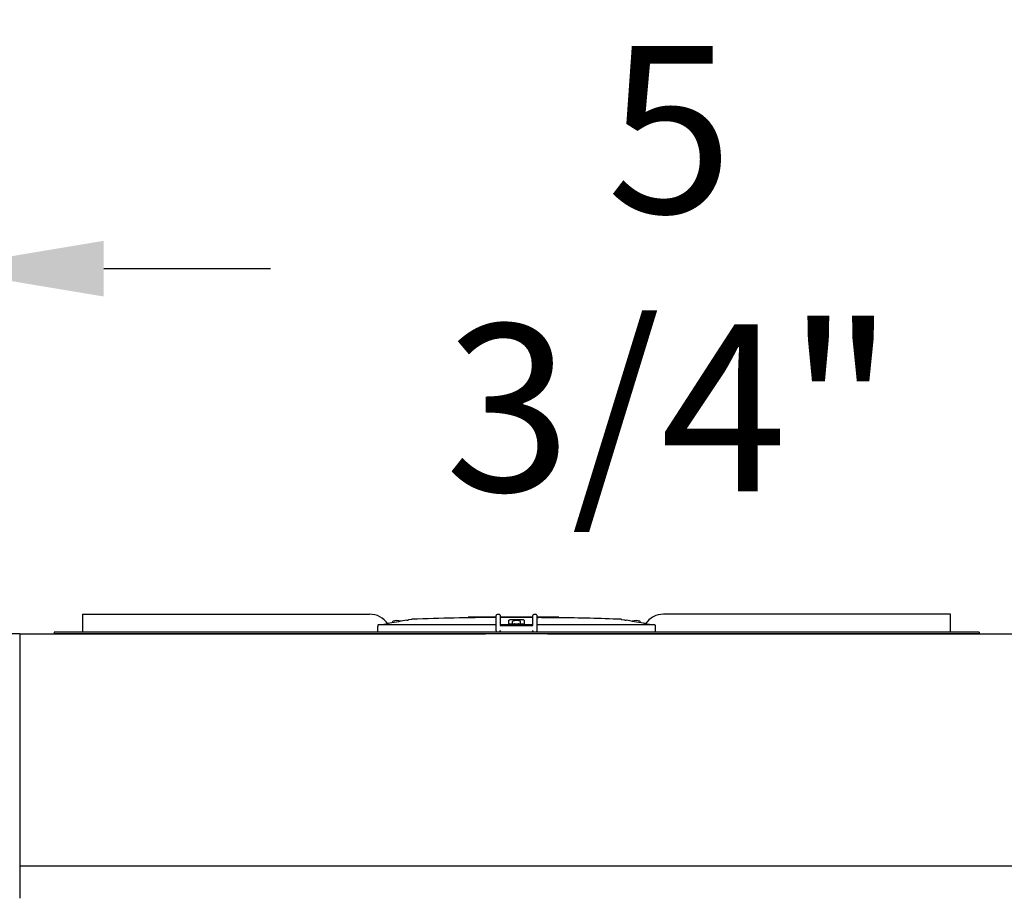
# Model space of a CAD drawing. Units: inches. Extents: x -2328 to -1048, y 114 to 1074.
# Drawn here: x -1896 to -1848, y 749 to 792 of the extents above; entities that cross this region are included whole.
import ezdxf

# ---------------------------------------------------------------- set-up
doc = ezdxf.new("R2010")
doc.units = ezdxf.units.IN
doc.header["$MEASUREMENT"] = 0
doc.layers.get('Defpoints').update_dxf_attribs({"linetype": 'CONTINUOUS'})
doc.layers.add('BASE-UNIT', color=6, linetype='CONTINUOUS')
doc.layers.add('MKUP-STD', color=7, linetype='CONTINUOUS')
doc.styles.add('SUBMITTAL', font='simplex.shx', dxfattribs={"width": 0.75})
doc.dimstyles.new('SUBMITTAL', dxfattribs={"dimtxt": 0.09375, "dimasz": 0.09375, "dimexe": 0.03125, "dimexo": 0.0625, "dimgap": 0.0625, "dimtad": 0, "dimdec": 4, "dimzin": 4, "dimdsep": 46, "dimlunit": 4, "dimtxsty": 'SUBMITTAL', "dimcen": 0.09375, "dimclre": 6, "dimadec": 0, "dimazin": 0, "dimtfac": 1, "dimtdec": 0, "dimtofl": 0, "dimtmove": 0, "dimatfit": 3, "dimfxl": 1, "dimfrac": 2, "dimtolj": 1, "dimtzin": 4, "dimarcsym": 0})

# ---------------------------------------------------------------- blocks, each defined once
blk = doc.blocks.new('*D54')
at = {"layer": 'Defpoints', "color": 0, "transparency": 16777216}
for p in [(-1899.796, 779.528), (-1899.796, 761.901), (-1905.602, 755.55)]:
    blk.add_point(p, dxfattribs=at)
at = {"layer": 'MKUP-STD', "color": 6, "lineweight": -2, "transparency": 16777216}
for p, q in [((-1905.602, 763.61), (-1905.602, 782.982)), ((-1899.796, 769.961), (-1899.796, 782.982))]:
    blk.add_line(p, q, dxfattribs=at)
at = {"layer": 'MKUP-STD', "color": 0, "lineweight": -2, "transparency": 16777216}
for p, q in [((-1913.662, 779.528), (-1921.723, 779.528)), ((-1891.736, 779.528), (-1883.675, 779.528))]:
    blk.add_line(p, q, dxfattribs=at)
at = {"layer": 'MKUP-STD', "color": 0, "transparency": 16777216}
for points in [[(-1913.662, 780.871), (-1913.662, 778.184), (-1905.602, 779.528)], [(-1891.736, 780.871), (-1891.736, 778.184), (-1899.796, 779.528)]]:
    blk.add_solid(points, dxfattribs=at)
at = {"layer": 'MKUP-STD', "color": 0, "transparency": 16777216, "insert": (-1864.387, 779.528), "char_height": 8.0605, "attachment_point": 5, "style": 'SUBMITTAL'}
blk.add_mtext('\\A1;5 3/4"', dxfattribs=at)

msp = doc.modelspace()

# ---------------------------------------------------------------- linework, layer by layer
at = {"layer": 'BASE-UNIT'}
for p, q in [((-1892.7606, 762.8458), (-1878.8989, 762.8458)), ((-1892.7606, 762.8458), (-1892.7606, 762.7671)), ((-1892.7606, 762.7671), (-1892.7606, 762.0584)), ((-1877.7725, 762.434), (-1877.7725, 762.4879)), ((-1876.864, 762.5963), (-1877.0199, 762.5688)), ((-1877.0199, 762.5673), (-1877.0199, 762.5688)), ((-1873.9997, 762.708), (-1874.1299, 762.708)), ((-1874.1299, 762.708), (-1874.1299, 762.6724)), ((-1873.8184, 762.708), (-1873.9997, 762.708)), ((-1873.9997, 762.708), (-1873.9997, 762.6746)), ((-1873.7494, 762.708), (-1873.8184, 762.708)), ((-1873.8184, 762.708), (-1873.8184, 762.6774)), ((-1873.6396, 762.708), (-1873.7494, 762.708)), ((-1873.7494, 762.708), (-1873.7494, 762.6784)), ((-1873.6319, 762.708), (-1873.6396, 762.708)), ((-1873.6396, 762.708), (-1873.6396, 762.6799)), ((-1873.2218, 762.708), (-1873.6319, 762.708)), ((-1873.6319, 762.68), (-1873.6319, 762.708)), ((-1873.0276, 762.708), (-1873.2218, 762.708)), ((-1873.2218, 762.6849), (-1873.2218, 762.708)), ((-1872.8974, 762.708), (-1873.0276, 762.708)), ((-1873.0276, 762.708), (-1873.0276, 762.6867)), ((-1872.7803, 762.708), (-1872.8974, 762.708)), ((-1872.8974, 762.708), (-1872.8974, 762.6879)), ((-1872.7803, 762.0584), (-1872.7803, 762.7671)), ((-1872.7016, 762.8458), (-1872.6622, 762.8458)), ((-1872.5835, 762.7671), (-1872.5835, 762.2946)), ((-1872.2996, 762.708), (-1872.5835, 762.708)), ((-1872.1054, 762.708), (-1872.2996, 762.708)), ((-1872.2996, 762.6913), (-1872.2996, 762.708)), ((-1872.1703, 762.3261), (-1872.1703, 762.5525)), ((-1871.9752, 762.708), (-1872.1054, 762.708)), ((-1872.1054, 762.708), (-1872.1054, 762.6916)), ((-1871.9949, 762.3832), (-1871.9949, 762.4879)), ((-1871.8149, 762.708), (-1871.9752, 762.708)), ((-1871.9752, 762.708), (-1871.9752, 762.6914)), ((-1871.5548, 762.708), (-1871.8149, 762.708)), ((-1871.8149, 762.691), (-1871.8149, 762.708)), ((-1871.5973, 762.3832), (-1871.5973, 762.4879)), ((-1871.3382, 762.708), (-1871.5548, 762.708)), ((-1871.5548, 762.6894), (-1871.5548, 762.708)), ((-1871.4219, 762.5525), (-1871.4219, 762.3261)), ((-1871.208, 762.708), (-1871.3382, 762.708)), ((-1871.3382, 762.708), (-1871.3382, 762.6872)), ((-1871.0769, 762.708), (-1871.208, 762.708)), ((-1871.208, 762.708), (-1871.208, 762.6856)), ((-1871.0087, 762.708), (-1871.0769, 762.708)), ((-1871.0769, 762.708), (-1871.0769, 762.6791)), ((-1871.0087, 762.2946), (-1871.0087, 762.7671)), ((-1870.9299, 762.8458), (-1870.8906, 762.8458)), ((-1870.8118, 762.7671), (-1870.8118, 762.0584)), ((-1870.5928, 762.708), (-1870.8118, 762.708)), ((-1869.7538, 762.708), (-1870.5928, 762.708)), ((-1870.5928, 762.6755), (-1870.5928, 762.708)), ((-1869.7538, 762.6691), (-1869.7538, 762.708)), ((-1866.7282, 762.5963), (-1866.5722, 762.5688)), ((-1866.5722, 762.5688), (-1866.5722, 762.5673)), ((-1865.8197, 762.434), (-1865.8197, 762.4879)), ((-1850.8315, 762.8458), (-1864.6932, 762.8458)), ((-1850.8315, 762.7671), (-1850.8315, 762.8458)), ((-1850.8315, 762.0584), (-1850.8315, 762.7671)), ((-1849.4536, 761.9796), (-1894.1386, 761.9796)), ((-1894.1386, 761.9796), (-1894.1386, 761.9009)), ((-1892.7606, 762.0584), (-1892.7606, 761.9796)), ((-1892.7606, 761.9796), (-1892.7606, 761.9796)), ((-1872.7803, 762.3261), (-1878.4784, 762.3261)), ((-1872.1703, 762.3261), (-1872.5835, 762.3261)), ((-1872.5835, 762.2946), (-1871.0087, 762.2946)), ((-1872.5835, 761.9796), (-1872.5835, 762.0584)), ((-1872.1703, 762.3143), (-1872.1703, 762.3261)), ((-1872.1703, 762.3143), (-1871.4219, 762.3143)), ((-1872.1504, 762.3143), (-1872.1504, 762.3576)), ((-1872.1307, 762.3773), (-1871.4614, 762.3773)), ((-1871.9949, 762.3832), (-1871.5973, 762.3832)), ((-1871.4418, 762.3143), (-1871.4418, 762.3576)), ((-1871.4219, 762.3261), (-1871.4219, 762.3143)), ((-1871.0087, 762.3261), (-1871.4219, 762.3261)), ((-1871.0087, 761.9796), (-1871.0087, 762.0584)), ((-1865.1137, 762.3261), (-1870.8118, 762.3261)), ((-1870.8118, 762.0584), (-1870.8118, 761.9993)), ((-1850.8315, 761.9796), (-1850.8315, 762.0584)), ((-1850.8315, 761.9796), (-1850.8315, 761.9796)), ((-1849.4536, 761.9796), (-1849.4536, 761.9009)), ((-1895.7961, 761.9009), (-1899.7961, 761.9009)), ((-1895.7961, 761.9009), (-1895.7961, 749.129)), ((-1895.7961, 761.9009), (-1873.2961, 761.9009)), ((-1849.4536, 761.9009), (-1894.1386, 761.9009)), ((-1892.6721, 761.9009), (-1892.6721, 761.9009)), ((-1892.0618, 761.9009), (-1892.0618, 761.9009)), ((-1870.2961, 761.9009), (-1825.2961, 761.9009)), ((-1895.7961, 750.6969), (-1800.8871, 750.6969))]:
    msp.add_line(p, q, dxfattribs=at)
for centre, radius, start, end in [((-1878.8989, 761.7828), 1.063, 34.23639, 90), ((-1877.7528, 762.4879), 0.0197, 110.9055, 180), ((-1877.5736, 762.019), 0.5217, 69.09449, 110.9055), ((-1877.3945, 762.4879), 0.0197, 48.96096, 69.09449), ((-1876.823, 762.3636), 0.2362, 92.10685, 100), ((-1871.7961, 625.7194), 136.9729, 90.411716, 92.106854), ((-1871.7961, 625.7194), 136.9729, 90.210637, 90.329371), ((-1871.9752, 762.4879), 0.0197, 110.9055, 180), ((-1871.7961, 762.019), 0.5217, 69.09449, 110.9055), ((-1871.6169, 762.4879), 0.0197, 0, 69.09449), ((-1871.7961, 625.7194), 136.9729, 87.893145, 89.145662), ((-1866.7692, 762.3636), 0.2362, 80, 87.89315), ((-1866.1977, 762.4879), 0.0197, 110.9055, 131.03904), ((-1866.0185, 762.019), 0.5217, 69.09449, 110.9055), ((-1865.8394, 762.4879), 0.0197, 0, 69.09449), ((-1864.6932, 761.7828), 1.063, 90, 145.76361), ((-1872.1307, 762.3576), 0.0197, 90, 180), ((-1871.9063, 762.3753), 0.00787, 14.47751, 90), ((-1871.6858, 762.3753), 0.00787, 90, 165.52249), ((-1871.4614, 762.3576), 0.0197, 0, 90)]:
    msp.add_arc(centre, radius, start, end, dxfattribs=at)
for centre, major_axis, ratio, start_param, end_param in [((-1872.1112, 625.7194), (0, 136.9722), 0.7071068, 6.2817812, 6.2831258), ((-1871.6601, 625.7194), (0, 136.9728), 0.7071068, 0.0015981, 0.0032531), ((-1872.1112, 625.7194), (0, 136.9722), 0.7071068, 6.2738598, 6.2752044), ((-1870.8929, 625.7194), (0, 136.967), 0.7071068, 0.0018997, 0.0032533), ((-1872.3175, 625.7194), (0, 136.9709), 0.7071068, 6.2696711, 6.2703752), ((-1870.4252, 625.7194), (0, 136.9592), 0.7071068, 0.0017311, 0.0039924), ((-1878.4784, 762.3025), (-0.0239, 0.0001), 0.9893691, 4.7158906, 6.2564121), ((-1865.1137, 762.3025), (-0.0239, -0.0001), 0.9893691, 3.1683659, 4.7088874)]:
    msp.add_ellipse(centre, major_axis=major_axis, ratio=ratio, start_param=start_param, end_param=end_param, dxfattribs=at)
for points, knots in [([(-1877.0989, 762.5525), (-1877.2251, 762.5303), (-1877.4886, 762.484), (-1877.8065, 762.428), (-1877.991, 762.3955), (-1878.026, 762.3894)], [0, 0, 0, 0, 0.33333333, 0.66666667, 0.74368081, 0.74368081, 0.74368081, 0.74368081]), ([(-1877.0989, 762.5525), (-1877.0964, 762.553), (-1877.0939, 762.5534), (-1877.0915, 762.5538), (-1877.089, 762.5543), (-1877.0866, 762.5547), (-1877.0841, 762.5551), (-1877.0817, 762.5556), (-1877.0793, 762.556), (-1877.0769, 762.5564), (-1877.0746, 762.5568), (-1877.0722, 762.5573), (-1877.0699, 762.5577), (-1877.0676, 762.5581), (-1877.0654, 762.5585), (-1877.0632, 762.5589), (-1877.061, 762.5593), (-1877.0589, 762.5597), (-1877.0568, 762.5601), (-1877.0548, 762.5604), (-1877.0528, 762.5608), (-1877.0508, 762.5612), (-1877.0489, 762.5615), (-1877.0471, 762.5619), (-1877.0453, 762.5622), (-1877.0435, 762.5625), (-1877.0418, 762.5629), (-1877.0402, 762.5632), (-1877.0386, 762.5635), (-1877.037, 762.5638), (-1877.0356, 762.564), (-1877.0341, 762.5643), (-1877.0328, 762.5646), (-1877.0315, 762.5648), (-1877.0303, 762.5651), (-1877.0291, 762.5653), (-1877.028, 762.5655), (-1877.027, 762.5657), (-1877.026, 762.5659), (-1877.0252, 762.5661), (-1877.0243, 762.5663), (-1877.0235, 762.5664), (-1877.0229, 762.5666), (-1877.0222, 762.5667), (-1877.0217, 762.5668), (-1877.0213, 762.5669), (-1877.0208, 762.567), (-1877.0205, 762.5671), (-1877.0203, 762.5672), (-1877.0201, 762.5672), (-1877.0199, 762.5673), (-1877.0199, 762.5673)], [0, 0, 0, 0, 0.0588235, 0.0588235, 0.0588235, 0.1176471, 0.1176471, 0.1176471, 0.1764706, 0.1764706, 0.1764706, 0.2352941, 0.2352941, 0.2352941, 0.2941176, 0.2941176, 0.2941176, 0.3529412, 0.3529412, 0.3529412, 0.4117647, 0.4117647, 0.4117647, 0.4705882, 0.4705882, 0.4705882, 0.5294118, 0.5294118, 0.5294118, 0.5882353, 0.5882353, 0.5882353, 0.6470588, 0.6470588, 0.6470588, 0.7058824, 0.7058824, 0.7058824, 0.7647059, 0.7647059, 0.7647059, 0.8235294, 0.8235294, 0.8235294, 0.8823529, 0.8823529, 0.8823529, 0.9411765, 0.9411765, 0.9411765, 1, 1, 1, 1]), ([(-1872.1054, 762.6917), (-1872.1112, 762.6917), (-1872.1169, 762.6917), (-1872.1424, 762.6916), (-1872.1615, 762.6916), (-1872.2008, 762.6915), (-1872.219, 762.6914), (-1872.2464, 762.6914), (-1872.265, 762.6914), (-1872.2895, 762.6913), (-1872.2961, 762.6913), (-1872.2993, 762.6913), (-1872.2996, 762.6913), (-1872.2996, 762.6913)], [0.16597868, 0.16597868, 0.16597868, 0.16597868, 0.20989518, 0.20989518, 0.36014401, 0.36014401, 0.52916059, 0.52916059, 0.64380147, 0.64380147, 0.73004086, 0.73004086, 0.75546243, 0.75546243, 0.75546243, 0.75546243]), ([(-1872.0914, 762.5673), (-1872.0938, 762.5673), (-1872.0962, 762.5672), (-1872.0986, 762.5672), (-1872.1009, 762.5671), (-1872.1033, 762.567), (-1872.1057, 762.5669), (-1872.1081, 762.5668), (-1872.1104, 762.5667), (-1872.1127, 762.5666), (-1872.115, 762.5664), (-1872.1173, 762.5663), (-1872.1196, 762.5661), (-1872.1218, 762.5659), (-1872.124, 762.5657), (-1872.1262, 762.5655), (-1872.1283, 762.5653), (-1872.1305, 762.5651), (-1872.1325, 762.5648), (-1872.1346, 762.5646), (-1872.1366, 762.5643), (-1872.1385, 762.564), (-1872.1404, 762.5638), (-1872.1423, 762.5635), (-1872.1441, 762.5632), (-1872.1459, 762.5629), (-1872.1476, 762.5625), (-1872.1493, 762.5622), (-1872.1509, 762.5619), (-1872.1525, 762.5615), (-1872.154, 762.5612), (-1872.1555, 762.5608), (-1872.1569, 762.5604), (-1872.1581, 762.5601), (-1872.1594, 762.5597), (-1872.1607, 762.5593), (-1872.1618, 762.5589), (-1872.1629, 762.5585), (-1872.1639, 762.5581), (-1872.1648, 762.5577), (-1872.1657, 762.5573), (-1872.1665, 762.5568), (-1872.1672, 762.5564), (-1872.1678, 762.556), (-1872.1684, 762.5556), (-1872.1689, 762.5551), (-1872.1693, 762.5547), (-1872.1697, 762.5543), (-1872.1699, 762.5538), (-1872.1702, 762.5534), (-1872.1703, 762.553), (-1872.1703, 762.5525)], [0, 0, 0, 0, 0.0588235, 0.0588235, 0.0588235, 0.1176471, 0.1176471, 0.1176471, 0.1764706, 0.1764706, 0.1764706, 0.2352941, 0.2352941, 0.2352941, 0.2941176, 0.2941176, 0.2941176, 0.3529412, 0.3529412, 0.3529412, 0.4117647, 0.4117647, 0.4117647, 0.4705882, 0.4705882, 0.4705882, 0.5294118, 0.5294118, 0.5294118, 0.5882353, 0.5882353, 0.5882353, 0.6470588, 0.6470588, 0.6470588, 0.7058824, 0.7058824, 0.7058824, 0.7647059, 0.7647059, 0.7647059, 0.8235294, 0.8235294, 0.8235294, 0.8823529, 0.8823529, 0.8823529, 0.9411765, 0.9411765, 0.9411765, 1, 1, 1, 1]), ([(-1871.5548, 762.69), (-1871.5585, 762.69), (-1871.5621, 762.69), (-1871.5657, 762.69), (-1871.5666, 762.69), (-1871.5674, 762.69), (-1871.5682, 762.69), (-1871.5724, 762.69), (-1871.5765, 762.69), (-1871.5805, 762.69), (-1871.5815, 762.69), (-1871.5826, 762.69), (-1871.5837, 762.69), (-1871.5875, 762.69), (-1871.5913, 762.69), (-1871.595, 762.69), (-1871.5962, 762.69), (-1871.5974, 762.69), (-1871.5985, 762.69), (-1871.6021, 762.69), (-1871.6057, 762.69), (-1871.6092, 762.69), (-1871.6104, 762.69), (-1871.6117, 762.69), (-1871.6129, 762.69), (-1871.6164, 762.69), (-1871.6198, 762.69), (-1871.6231, 762.69), (-1871.6244, 762.69), (-1871.6256, 762.69), (-1871.6268, 762.69), (-1871.6302, 762.69), (-1871.6335, 762.69), (-1871.6369, 762.69), (-1871.638, 762.69), (-1871.6392, 762.69), (-1871.6404, 762.69), (-1871.6415, 762.69), (-1871.6425, 762.69), (-1871.6436, 762.69), (-1871.6459, 762.69), (-1871.6481, 762.69), (-1871.6503, 762.69), (-1871.6514, 762.69), (-1871.6525, 762.69), (-1871.6536, 762.69), (-1871.6569, 762.69), (-1871.6602, 762.69), (-1871.6635, 762.6901), (-1871.6645, 762.6901), (-1871.6655, 762.6901), (-1871.6665, 762.6901), (-1871.6698, 762.6901), (-1871.6732, 762.6901), (-1871.6765, 762.6901), (-1871.6774, 762.6901), (-1871.6783, 762.6901), (-1871.6792, 762.6901), (-1871.6825, 762.6901), (-1871.6859, 762.6901), (-1871.6892, 762.6901), (-1871.69, 762.6901), (-1871.6909, 762.6901), (-1871.6917, 762.6901), (-1871.6951, 762.6901), (-1871.6984, 762.6901), (-1871.7017, 762.6902), (-1871.7025, 762.6902), (-1871.7033, 762.6902), (-1871.7041, 762.6902), (-1871.7074, 762.6902), (-1871.7106, 762.6902), (-1871.7139, 762.6902), (-1871.7147, 762.6902), (-1871.7155, 762.6902), (-1871.7164, 762.6902), (-1871.7195, 762.6902), (-1871.7227, 762.6902), (-1871.7259, 762.6902), (-1871.7267, 762.6903), (-1871.7276, 762.6903), (-1871.7285, 762.6903), (-1871.7315, 762.6903), (-1871.7345, 762.6903), (-1871.7376, 762.6903), (-1871.7386, 762.6903), (-1871.7396, 762.6903), (-1871.7405, 762.6903), (-1871.7434, 762.6903), (-1871.7462, 762.6903), (-1871.749, 762.6904), (-1871.7502, 762.6904), (-1871.7514, 762.6904), (-1871.7526, 762.6904), (-1871.7551, 762.6904), (-1871.7577, 762.6904), (-1871.7602, 762.6904), (-1871.7615, 762.6904), (-1871.7629, 762.6904), (-1871.7642, 762.6904), (-1871.7654, 762.6904), (-1871.7665, 762.6905), (-1871.7676, 762.6905), (-1871.7702, 762.6905), (-1871.7727, 762.6905), (-1871.775, 762.6905), (-1871.7759, 762.6905), (-1871.7768, 762.6905), (-1871.7777, 762.6905), (-1871.7801, 762.6905), (-1871.7823, 762.6906), (-1871.7844, 762.6906), (-1871.7851, 762.6906), (-1871.7857, 762.6906), (-1871.7864, 762.6906), (-1871.7885, 762.6906), (-1871.7905, 762.6906), (-1871.7923, 762.6906), (-1871.7928, 762.6906), (-1871.7933, 762.6906), (-1871.7938, 762.6906), (-1871.7956, 762.6907), (-1871.7972, 762.6907), (-1871.7988, 762.6907), (-1871.7992, 762.6907), (-1871.7996, 762.6907), (-1871.8, 762.6907), (-1871.8015, 762.6907), (-1871.8028, 762.6907), (-1871.804, 762.6907), (-1871.8044, 762.6907), (-1871.8047, 762.6908), (-1871.8051, 762.6908), (-1871.8062, 762.6908), (-1871.8072, 762.6908), (-1871.8081, 762.6908), (-1871.8084, 762.6908), (-1871.8088, 762.6908), (-1871.8091, 762.6908), (-1871.8099, 762.6908), (-1871.8106, 762.6908), (-1871.8112, 762.6908), (-1871.8115, 762.6909), (-1871.8118, 762.6909), (-1871.812, 762.6909), (-1871.8125, 762.6909), (-1871.813, 762.6909), (-1871.8133, 762.6909), (-1871.8136, 762.6909), (-1871.8138, 762.6909), (-1871.8139, 762.6909), (-1871.8142, 762.6909), (-1871.8144, 762.6909), (-1871.8145, 762.691), (-1871.8147, 762.691), (-1871.8148, 762.691), (-1871.8148, 762.691), (-1871.8149, 762.691), (-1871.8149, 762.691), (-1871.8149, 762.691)], [0.02583575, 0.02583575, 0.02583575, 0.02583575, 0.04090612, 0.04090612, 0.04090612, 0.04444444, 0.04444444, 0.04444444, 0.06200854, 0.06200854, 0.06200854, 0.06666667, 0.06666667, 0.06666667, 0.08348251, 0.08348251, 0.08348251, 0.08888889, 0.08888889, 0.08888889, 0.10529571, 0.10529571, 0.10529571, 0.11111111, 0.11111111, 0.11111111, 0.1273938, 0.1273938, 0.1273938, 0.13333333, 0.13333333, 0.13333333, 0.1497353, 0.1497353, 0.1497353, 0.15555556, 0.15555556, 0.15555556, 0.16098267, 0.16098267, 0.16098267, 0.17226035, 0.17226035, 0.17226035, 0.17777778, 0.17777778, 0.17777778, 0.19484297, 0.19484297, 0.19484297, 0.2, 0.2, 0.2, 0.2174222, 0.2174222, 0.2174222, 0.22222222, 0.22222222, 0.22222222, 0.23990397, 0.23990397, 0.23990397, 0.24444444, 0.24444444, 0.24444444, 0.2622349, 0.2622349, 0.2622349, 0.26666667, 0.26666667, 0.26666667, 0.28437321, 0.28437321, 0.28437321, 0.28888889, 0.28888889, 0.28888889, 0.30631609, 0.30631609, 0.30631609, 0.31111111, 0.31111111, 0.31111111, 0.32788892, 0.32788892, 0.32788892, 0.33333333, 0.33333333, 0.33333333, 0.34898027, 0.34898027, 0.34898027, 0.35555556, 0.35555556, 0.35555556, 0.36998819, 0.36998819, 0.36998819, 0.37777778, 0.37777778, 0.37777778, 0.3845957, 0.3845957, 0.3845957, 0.4, 0.4, 0.4, 0.40590639, 0.40590639, 0.40590639, 0.42222222, 0.42222222, 0.42222222, 0.42728206, 0.42728206, 0.42728206, 0.44444444, 0.44444444, 0.44444444, 0.44916237, 0.44916237, 0.44916237, 0.46666667, 0.46666667, 0.46666667, 0.47156616, 0.47156616, 0.47156616, 0.48888889, 0.48888889, 0.48888889, 0.4944311, 0.4944311, 0.4944311, 0.51111111, 0.51111111, 0.51111111, 0.51764645, 0.51764645, 0.51764645, 0.53333333, 0.53333333, 0.53333333, 0.54108072, 0.54108072, 0.54108072, 0.55555556, 0.55555556, 0.55555556, 0.56472569, 0.56472569, 0.56472569, 0.57777778, 0.57777778, 0.57777778, 0.58876522, 0.58876522, 0.58876522, 0.59704598, 0.59704598, 0.59704598, 0.59704598]), ([(-1871.3382, 762.6877), (-1871.3394, 762.6877), (-1871.3406, 762.6877), (-1871.3418, 762.6877), (-1871.3444, 762.6877), (-1871.3469, 762.6877), (-1871.3495, 762.6877), (-1871.3519, 762.6877), (-1871.3544, 762.6877), (-1871.3568, 762.6877), (-1871.3595, 762.6877), (-1871.3622, 762.6877), (-1871.3648, 762.6877), (-1871.367, 762.6877), (-1871.3691, 762.6877), (-1871.3712, 762.6878), (-1871.3739, 762.6878), (-1871.3766, 762.6878), (-1871.3793, 762.6878), (-1871.3813, 762.6878), (-1871.3832, 762.6878), (-1871.3852, 762.6878), (-1871.3875, 762.6878), (-1871.3898, 762.6878), (-1871.3921, 762.6878), (-1871.3924, 762.6878), (-1871.3928, 762.6878), (-1871.3931, 762.6878), (-1871.395, 762.6878), (-1871.3969, 762.6879), (-1871.3988, 762.6879), (-1871.4014, 762.6879), (-1871.404, 762.6879), (-1871.4065, 762.6879), (-1871.4084, 762.6879), (-1871.4102, 762.6879), (-1871.4121, 762.6879), (-1871.4146, 762.6879), (-1871.4171, 762.688), (-1871.4197, 762.688), (-1871.4215, 762.688), (-1871.4233, 762.688), (-1871.4251, 762.688), (-1871.4276, 762.688), (-1871.4302, 762.688), (-1871.4327, 762.688), (-1871.4345, 762.688), (-1871.4362, 762.6881), (-1871.4379, 762.6881), (-1871.4406, 762.6881), (-1871.4432, 762.6881), (-1871.4458, 762.6881), (-1871.4474, 762.6881), (-1871.4491, 762.6881), (-1871.4507, 762.6881), (-1871.4535, 762.6882), (-1871.4563, 762.6882), (-1871.4591, 762.6882), (-1871.4605, 762.6882), (-1871.462, 762.6882), (-1871.4634, 762.6882), (-1871.4665, 762.6883), (-1871.4697, 762.6883), (-1871.4728, 762.6883), (-1871.474, 762.6883), (-1871.4751, 762.6883), (-1871.4762, 762.6883), (-1871.4797, 762.6884), (-1871.4833, 762.6884), (-1871.4867, 762.6884), (-1871.4875, 762.6884), (-1871.4883, 762.6884), (-1871.4891, 762.6884), (-1871.4901, 762.6884), (-1871.491, 762.6884), (-1871.4919, 762.6885), (-1871.4945, 762.6885), (-1871.497, 762.6885), (-1871.4994, 762.6885), (-1871.5006, 762.6885), (-1871.5018, 762.6885), (-1871.5029, 762.6885), (-1871.5055, 762.6886), (-1871.508, 762.6886), (-1871.5103, 762.6886), (-1871.5112, 762.6886), (-1871.512, 762.6886), (-1871.5128, 762.6886), (-1871.5152, 762.6887), (-1871.5174, 762.6887), (-1871.5195, 762.6887), (-1871.5202, 762.6887), (-1871.5209, 762.6887), (-1871.5216, 762.6887), (-1871.5236, 762.6888), (-1871.5256, 762.6888), (-1871.5274, 762.6888), (-1871.5281, 762.6888), (-1871.5287, 762.6888), (-1871.5293, 762.6888), (-1871.5311, 762.6888), (-1871.5328, 762.6889), (-1871.5343, 762.6889), (-1871.5349, 762.6889), (-1871.5355, 762.6889), (-1871.536, 762.6889), (-1871.5375, 762.6889), (-1871.5388, 762.689), (-1871.5401, 762.689), (-1871.5406, 762.689), (-1871.5412, 762.689), (-1871.5417, 762.689), (-1871.5428, 762.689), (-1871.5439, 762.689), (-1871.5448, 762.6891), (-1871.5453, 762.6891), (-1871.5458, 762.6891), (-1871.5463, 762.6891), (-1871.5471, 762.6891), (-1871.5479, 762.6891), (-1871.5485, 762.6891), (-1871.549, 762.6892), (-1871.5495, 762.6892), (-1871.55, 762.6892), (-1871.5505, 762.6892), (-1871.5509, 762.6892), (-1871.5513, 762.6892), (-1871.5518, 762.6892), (-1871.5522, 762.6892), (-1871.5526, 762.6893), (-1871.5528, 762.6893), (-1871.5531, 762.6893), (-1871.5533, 762.6893), (-1871.5537, 762.6893), (-1871.554, 762.6893), (-1871.5542, 762.6893), (-1871.5543, 762.6894), (-1871.5544, 762.6894), (-1871.5544, 762.6894), (-1871.5547, 762.6894), (-1871.5548, 762.6894), (-1871.5548, 762.6894), (-1871.5548, 762.6894), (-1871.5548, 762.6894), (-1871.5548, 762.6894), (-1871.5548, 762.6894), (-1871.5548, 762.6894), (-1871.5548, 762.6894)], [0.097179, 0.097179, 0.097179, 0.097179, 0.10362681, 0.10362681, 0.10362681, 0.11764706, 0.11764706, 0.11764706, 0.13150553, 0.13150553, 0.13150553, 0.14705882, 0.14705882, 0.14705882, 0.15999918, 0.15999918, 0.15999918, 0.17647059, 0.17647059, 0.17647059, 0.18898173, 0.18898173, 0.18898173, 0.2036144, 0.2036144, 0.2036144, 0.20588235, 0.20588235, 0.20588235, 0.21830861, 0.21830861, 0.21830861, 0.23529412, 0.23529412, 0.23529412, 0.24769685, 0.24769685, 0.24769685, 0.26470588, 0.26470588, 0.26470588, 0.27691269, 0.27691269, 0.27691269, 0.29411765, 0.29411765, 0.29411765, 0.30581369, 0.30581369, 0.30581369, 0.32352941, 0.32352941, 0.32352941, 0.33434925, 0.33434925, 0.33434925, 0.35294118, 0.35294118, 0.35294118, 0.36225194, 0.36225194, 0.36225194, 0.38235294, 0.38235294, 0.38235294, 0.38938911, 0.38938911, 0.38938911, 0.41176471, 0.41176471, 0.41176471, 0.41712473, 0.41712473, 0.41712473, 0.42345235, 0.42345235, 0.42345235, 0.44117647, 0.44117647, 0.44117647, 0.45013011, 0.45013011, 0.45013011, 0.47058824, 0.47058824, 0.47058824, 0.47802863, 0.47802863, 0.47802863, 0.5, 0.5, 0.5, 0.50730492, 0.50730492, 0.50730492, 0.52941176, 0.52941176, 0.52941176, 0.53703688, 0.53703688, 0.53703688, 0.55882353, 0.55882353, 0.55882353, 0.56691108, 0.56691108, 0.56691108, 0.58823529, 0.58823529, 0.58823529, 0.59739044, 0.59739044, 0.59739044, 0.61764706, 0.61764706, 0.61764706, 0.62868663, 0.62868663, 0.62868663, 0.64705882, 0.64705882, 0.64705882, 0.66094082, 0.66094082, 0.66094082, 0.67647059, 0.67647059, 0.67647059, 0.69418877, 0.69418877, 0.69418877, 0.70588235, 0.70588235, 0.70588235, 0.72831461, 0.72831461, 0.72831461, 0.73529412, 0.73529412, 0.73529412, 0.76311406, 0.76311406, 0.76311406, 0.76470588, 0.76470588, 0.76470588, 0.76578826, 0.76578826, 0.76578826, 0.76578826]), ([(-1871.4219, 762.5525), (-1871.4219, 762.553), (-1871.422, 762.5534), (-1871.4222, 762.5538), (-1871.4225, 762.5543), (-1871.4228, 762.5547), (-1871.4233, 762.5551), (-1871.4237, 762.5556), (-1871.4243, 762.556), (-1871.425, 762.5564), (-1871.4257, 762.5568), (-1871.4265, 762.5573), (-1871.4274, 762.5577), (-1871.4283, 762.5581), (-1871.4293, 762.5585), (-1871.4304, 762.5589), (-1871.4315, 762.5593), (-1871.4327, 762.5597), (-1871.434, 762.5601), (-1871.4353, 762.5604), (-1871.4367, 762.5608), (-1871.4382, 762.5612), (-1871.4397, 762.5615), (-1871.4412, 762.5619), (-1871.4429, 762.5622), (-1871.4445, 762.5625), (-1871.4463, 762.5629), (-1871.4481, 762.5632), (-1871.4498, 762.5635), (-1871.4517, 762.5638), (-1871.4537, 762.564), (-1871.4556, 762.5643), (-1871.4576, 762.5646), (-1871.4597, 762.5648), (-1871.4617, 762.5651), (-1871.4638, 762.5653), (-1871.466, 762.5655), (-1871.4681, 762.5657), (-1871.4704, 762.5659), (-1871.4726, 762.5661), (-1871.4748, 762.5663), (-1871.4771, 762.5664), (-1871.4794, 762.5666), (-1871.4818, 762.5667), (-1871.4841, 762.5668), (-1871.4865, 762.5669), (-1871.4888, 762.567), (-1871.4912, 762.5671), (-1871.4936, 762.5672), (-1871.496, 762.5672), (-1871.4984, 762.5673), (-1871.5008, 762.5673)], [0, 0, 0, 0, 0.0588235, 0.0588235, 0.0588235, 0.1176471, 0.1176471, 0.1176471, 0.1764706, 0.1764706, 0.1764706, 0.2352941, 0.2352941, 0.2352941, 0.2941176, 0.2941176, 0.2941176, 0.3529412, 0.3529412, 0.3529412, 0.4117647, 0.4117647, 0.4117647, 0.4705882, 0.4705882, 0.4705882, 0.5294118, 0.5294118, 0.5294118, 0.5882353, 0.5882353, 0.5882353, 0.6470588, 0.6470588, 0.6470588, 0.7058824, 0.7058824, 0.7058824, 0.7647059, 0.7647059, 0.7647059, 0.8235294, 0.8235294, 0.8235294, 0.8823529, 0.8823529, 0.8823529, 0.9411765, 0.9411765, 0.9411765, 1, 1, 1, 1]), ([(-1869.7538, 762.6691), (-1869.7538, 762.6688), (-1869.7588, 762.6686), (-1869.7814, 762.6682), (-1869.8048, 762.668), (-1869.8884, 762.6678), (-1869.989, 762.6679), (-1870.0813, 762.6679), (-1870.1438, 762.668), (-1870.2409, 762.6685), (-1870.2751, 762.6687), (-1870.3406, 762.6694), (-1870.3699, 762.6698), (-1870.4273, 762.6706), (-1870.4537, 762.6711), (-1870.492, 762.6719), (-1870.5365, 762.6729), (-1870.5792, 762.6743), (-1870.5883, 762.6748), (-1870.5924, 762.6753), (-1870.5928, 762.6754), (-1870.5928, 762.6755)], [2.0052487, 2.0052487, 2.0052487, 2.0052487, 2.2989678, 2.2989678, 2.7683896, 2.7683896, 3.6923756, 3.6923756, 5.2500787, 5.2500787, 6.0288302, 6.0288302, 6.6933448, 6.6933448, 7.3701308, 7.3701308, 7.770594, 7.770594, 7.9598973, 7.9598973, 8.0122503, 8.0122503, 8.0122503, 8.0122503]), ([(-1866.5722, 762.5673), (-1866.5722, 762.5673), (-1866.5721, 762.5672), (-1866.5719, 762.5672), (-1866.5717, 762.5671), (-1866.5713, 762.567), (-1866.5709, 762.5669), (-1866.5705, 762.5668), (-1866.5699, 762.5667), (-1866.5693, 762.5666), (-1866.5686, 762.5664), (-1866.5679, 762.5663), (-1866.567, 762.5661), (-1866.5661, 762.5659), (-1866.5652, 762.5657), (-1866.5641, 762.5655), (-1866.5631, 762.5653), (-1866.5619, 762.5651), (-1866.5606, 762.5648), (-1866.5594, 762.5646), (-1866.558, 762.5643), (-1866.5566, 762.564), (-1866.5551, 762.5638), (-1866.5536, 762.5635), (-1866.552, 762.5632), (-1866.5504, 762.5629), (-1866.5487, 762.5625), (-1866.5469, 762.5622), (-1866.5451, 762.5619), (-1866.5432, 762.5615), (-1866.5413, 762.5612), (-1866.5394, 762.5608), (-1866.5374, 762.5604), (-1866.5353, 762.5601), (-1866.5333, 762.5597), (-1866.5311, 762.5593), (-1866.5289, 762.5589), (-1866.5268, 762.5585), (-1866.5245, 762.5581), (-1866.5222, 762.5577), (-1866.5199, 762.5573), (-1866.5176, 762.5568), (-1866.5152, 762.5564), (-1866.5129, 762.556), (-1866.5105, 762.5556), (-1866.508, 762.5551), (-1866.5056, 762.5547), (-1866.5032, 762.5543), (-1866.5007, 762.5538), (-1866.4982, 762.5534), (-1866.4958, 762.553), (-1866.4933, 762.5525)], [0, 0, 0, 0, 0.0588235, 0.0588235, 0.0588235, 0.1176471, 0.1176471, 0.1176471, 0.1764706, 0.1764706, 0.1764706, 0.2352941, 0.2352941, 0.2352941, 0.2941176, 0.2941176, 0.2941176, 0.3529412, 0.3529412, 0.3529412, 0.4117647, 0.4117647, 0.4117647, 0.4705882, 0.4705882, 0.4705882, 0.5294118, 0.5294118, 0.5294118, 0.5882353, 0.5882353, 0.5882353, 0.6470588, 0.6470588, 0.6470588, 0.7058824, 0.7058824, 0.7058824, 0.7647059, 0.7647059, 0.7647059, 0.8235294, 0.8235294, 0.8235294, 0.8823529, 0.8823529, 0.8823529, 0.9411765, 0.9411765, 0.9411765, 1, 1, 1, 1]), ([(-1865.5662, 762.3894), (-1865.6007, 762.3955), (-1865.7846, 762.4278), (-1866.1023, 762.4837), (-1866.3666, 762.5302), (-1866.4933, 762.5525)], [0.25704864, 0.25704864, 0.25704864, 0.25704864, 0.33333333, 0.66666667, 1, 1, 1, 1]), ([(-1878.0201, 762.3808), (-1878.02, 762.3807), (-1878.0205, 762.3805), (-1878.0224, 762.3799), (-1878.0239, 762.3796), (-1878.0306, 762.378), (-1878.0373, 762.3766), (-1878.0475, 762.3745), (-1878.056, 762.3729), (-1878.0802, 762.3684), (-1878.0925, 762.3662), (-1878.1046, 762.364)], [0, 0, 0, 0, 0.03815013, 0.03815013, 0.07647531, 0.07647531, 0.17197458, 0.17197458, 0.26250824, 0.26250824, 0.34042607, 0.34042607, 0.34042607, 0.34042607]), ([(-1872.7016, 761.9796), (-1872.7153, 761.9796), (-1872.7291, 761.9833), (-1872.741, 761.9902), (-1872.7529, 761.9971), (-1872.7629, 762.0071), (-1872.7698, 762.019), (-1872.7767, 762.0309), (-1872.7803, 762.0446), (-1872.7803, 762.0584)], [0, 0, 0, 0, 0.3333333, 0.3333333, 0.3333333, 0.6666667, 0.6666667, 0.6666667, 1, 1, 1, 1]), ([(-1872.5835, 762.0584), (-1872.5835, 762.0446), (-1872.5872, 762.0309), (-1872.594, 762.019), (-1872.6009, 762.0071), (-1872.611, 761.9971), (-1872.6229, 761.9902), (-1872.6347, 761.9833), (-1872.6485, 761.9796), (-1872.6622, 761.9796)], [0, 0, 0, 0, 0.3333333, 0.3333333, 0.3333333, 0.6666667, 0.6666667, 0.6666667, 1, 1, 1, 1]), ([(-1870.9299, 761.9796), (-1870.9437, 761.9796), (-1870.9574, 761.9833), (-1870.9693, 761.9902), (-1870.9812, 761.9971), (-1870.9913, 762.0071), (-1870.9981, 762.019), (-1871.005, 762.0309), (-1871.0087, 762.0446), (-1871.0087, 762.0584)], [0, 0, 0, 0, 0.3333333, 0.3333333, 0.3333333, 0.6666667, 0.6666667, 0.6666667, 1, 1, 1, 1]), ([(-1870.8118, 762.0584), (-1870.8118, 762.0446), (-1870.8155, 762.0309), (-1870.8224, 762.019), (-1870.8292, 762.0071), (-1870.8393, 761.9971), (-1870.8512, 761.9902), (-1870.8631, 761.9833), (-1870.8768, 761.9796), (-1870.8906, 761.9796)], [0, 0, 0, 0, 0.3333333, 0.3333333, 0.3333333, 0.6666667, 0.6666667, 0.6666667, 1, 1, 1, 1]), ([(-1865.4875, 762.364), (-1865.4997, 762.3662), (-1865.5119, 762.3684), (-1865.5362, 762.3729), (-1865.5447, 762.3745), (-1865.5549, 762.3766), (-1865.5616, 762.378), (-1865.5683, 762.3796), (-1865.5698, 762.3799), (-1865.5717, 762.3805), (-1865.5721, 762.3807), (-1865.572, 762.3808)], [0, 0, 0, 0, 0.09413446, 0.09413446, 0.2034157, 0.2034157, 0.31898078, 0.31898078, 0.36537145, 0.36537145, 0.41155064, 0.41155064, 0.41155064, 0.41155064])]:
    msp.add_open_spline(points, degree=3, knots=knots, dxfattribs=at)
for points in [[(-1872.7803, 762.7671), (-1872.7803, 762.7808), (-1872.773, 762.8083), (-1872.7428, 762.8384), (-1872.7153, 762.8458), (-1872.7016, 762.8458)], [(-1872.6622, 762.8458), (-1872.6485, 762.8458), (-1872.621, 762.8384), (-1872.5908, 762.8083), (-1872.5835, 762.7808), (-1872.5835, 762.7671)], [(-1871.0087, 762.7671), (-1871.0087, 762.7808), (-1871.0013, 762.8083), (-1870.9711, 762.8384), (-1870.9437, 762.8458), (-1870.9299, 762.8458)], [(-1870.8906, 762.8458), (-1870.8768, 762.8458), (-1870.8494, 762.8384), (-1870.8192, 762.8083), (-1870.8118, 762.7808), (-1870.8118, 762.7671)], [(-1878.1046, 762.364), (-1878.1398, 762.3579), (-1878.2113, 762.3455), (-1878.285, 762.3326), (-1878.3223, 762.3261)], [(-1865.2699, 762.3261), (-1865.3072, 762.3326), (-1865.3808, 762.3454), (-1865.4523, 762.3579), (-1865.4875, 762.364)]]:
    msp.add_open_spline(points, degree=3, dxfattribs=at)
msp.add_rational_spline([(-1871.5008, 762.5673), (-1871.7961, 762.5702), (-1872.0914, 762.5673)], [1.1585768571, 1.16042620836, 1.1585768571], degree=2, dxfattribs=at)
for points, weights, knots in [([(-1878.5023, 762.3032), (-1878.5036, 762.261), (-1878.5049, 762.2187), (-1878.5062, 762.1765), (-1878.5062, 762.1764), (-1878.5062, 762.1763), (-1878.5062, 762.1762), (-1878.5082, 762.1107), (-1878.5102, 762.0452), (-1878.5122, 761.9796)], [1.00000288122, 1.00000301481, 1.00000312128, 1.00000320063, 1.00000320063, 1.00000320063, 1.00000320063, 1.00000320063, 1.00000320063, 1.00000320063], [1.28207757, 1.28207757, 1.28207757, 1.28207757, 1.60440483, 1.60440483, 1.60440483, 1.60510827, 1.60510827, 1.60510827, 2.10506129, 2.10506129, 2.10506129, 2.10506129]), ([(-1865.08, 761.9796), (-1865.082, 762.0452), (-1865.084, 762.1107), (-1865.086, 762.1762), (-1865.086, 762.1763), (-1865.086, 762.1764), (-1865.086, 762.1765), (-1865.0873, 762.2187), (-1865.0886, 762.261), (-1865.0899, 762.3032)], [1, 1, 1, 1, 1, 1, 1, 0.999999920608, 0.999999814083, 0.999999680425], [-2.10506129, -2.10506129, -2.10506129, -2.10506129, -1.60510827, -1.60510827, -1.60510827, -1.60440483, -1.60440483, -1.60440483, -1.28207757, -1.28207757, -1.28207757, -1.28207757])]:
    msp.add_rational_spline(points, weights, degree=3, knots=knots, dxfattribs=at)

# ---------------------------------------------------------------- dimensions: what is measured, and where the dimension line sits
at = {"layer": 'MKUP-STD'}
dim = msp.add_linear_dim(base=(-1899.7961, 779.5279), p1=(-1905.6018, 755.5495), p2=(-1899.7961, 761.9009), dimstyle='SUBMITTAL', override={"dimscale": 115.15, "dimtxt": 0.07, "dimasz": 0.07, "dimexe": 0.03, "dimexo": 0.07, "dimgap": 0.03125, "dimdec": 3}, dxfattribs=at)
dim.commit()
dim.dimension.update_dxf_attribs({"geometry": '*D54', "text_midpoint": (-1864.3875, 779.5279), "dimtype": 160})

doc.saveas('drawing.dxf')
